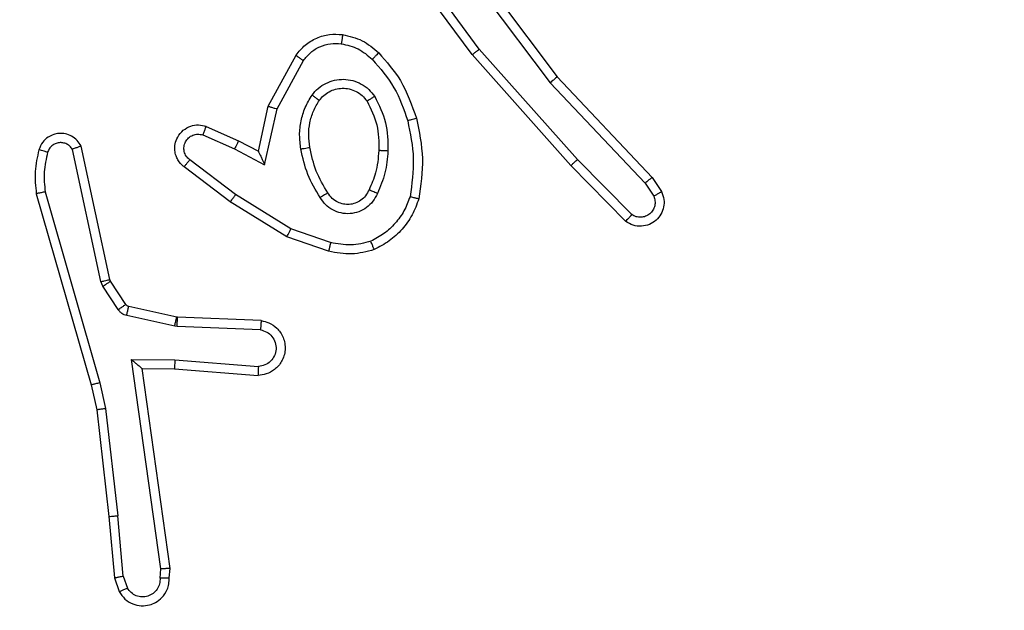
# Model space of a CAD drawing. Units: millimetres. Extents: x -565 to 1259, y 258 to 1118.
# Drawn here: x 542 to 544, y 641 to 642 of the extents above; entities that cross this region are included whole.
import ezdxf

# ---------------------------------------------------------------- set-up
doc = ezdxf.new("R2010")
doc.units = ezdxf.units.MM
doc.header["$LTSCALE"] = 45
doc.header["$PDSIZE"] = -1
doc.layers.add('VP-EQ', color=7, linetype='Continuous', true_color=0x8a3492)
doc.dimstyles.get("Standard").update_dxf_attribs({"dimtxt": 14, "dimasz": 20, "dimexe": 20, "dimexo": 50, "dimgap": 20, "dimtad": 0, "dimdec": 0, "dimzin": 0, "dimdsep": 46, "dimtxsty": 'Standard', "dimcen": -0.09, "dimadec": 0, "dimazin": 0, "dimtfac": 1, "dimtdec": 4, "dimtofl": 0, "dimtmove": 0, "dimatfit": 3, "dimfxl": 70, "dimfxlon": 1, "dimtolj": 1, "dimtzin": 0, "dimarcsym": 0})

# ---------------------------------------------------------------- blocks, each defined once
blk = doc.blocks.new('*D681')
at = {"color": 0, "lineweight": -2}
for p, q in [((62.1472, 1028.3279), (62.1472, 1118.3279)), ((975.2366, 1028.3279), (975.2366, 1118.3279)), ((82.1472, 1098.3279), (485.0197, 1098.3279)), ((955.2366, 1098.3279), (557.6864, 1098.3279))]:
    blk.add_line(p, q, dxfattribs=at)
at = {"color": 0}
for points in [[(82.1472, 1101.6613), (82.1472, 1094.9946), (62.1472, 1098.3279)], [(955.2366, 1094.9946), (955.2366, 1101.6613), (975.2366, 1098.3279)]]:
    blk.add_solid(points, dxfattribs=at)
at = {"layer": 'Defpoints', "color": 0}
for p in [(62.1472, 1098.3279), (62.1472, 680.0333), (975.2366, 452.6226)]:
    blk.add_point(p, dxfattribs=at)
at = {"color": 0, "insert": (521.353, 1098.3279), "char_height": 14, "attachment_point": 5}
blk.add_mtext('\\A1;913', dxfattribs=at)
blk = doc.blocks.new('*D682')
at = {"color": 0, "lineweight": -2}
for p, q in [((262.1829, 948.3826), (262.1829, 1038.3826)), ((825.2335, 948.3826), (825.2335, 1038.3826)), ((282.1829, 1018.3826), (505.0416, 1018.3826)), ((805.2335, 1018.3826), (582.3749, 1018.3826))]:
    blk.add_line(p, q, dxfattribs=at)
at = {"color": 0}
for points in [[(282.1829, 1021.7159), (282.1829, 1015.0492), (262.1829, 1018.3826)], [(805.2335, 1015.0492), (805.2335, 1021.7159), (825.2335, 1018.3826)]]:
    blk.add_solid(points, dxfattribs=at)
at = {"layer": 'Defpoints', "color": 0}
for p in [(262.1829, 1018.3826), (262.1829, 702.9332), (825.2335, 461.8319)]:
    blk.add_point(p, dxfattribs=at)
at = {"color": 0, "insert": (543.7082, 1018.3826), "char_height": 14, "attachment_point": 5}
blk.add_mtext('\\A1;563', dxfattribs=at)
blk = doc.blocks.new('1')
at = {"color": 7, "linetype": 'Continuous', "lineweight": 25}
for p, q in [((-1608.0317, -461.6331), (-1608.0422, -461.6032)), ((-1608.0513, -461.6369), (-1608.0605, -461.6108)), ((-1608.1524, -461.6331), (-1608.1544, -461.6542)), ((-1608.1323, -461.6329), (-1608.1342, -461.6533)), ((-1608.0513, -461.6369), (-1608.0391, -461.77)), ((-1608.0192, -461.7684), (-1608.0317, -461.6331)), ((-1608.1544, -461.6542), (-1608.0926, -462.0938)), ((-1608.1342, -461.6533), (-1608.0696, -462.1137)), ((-1608.0124, -462.0058), (-1608.0391, -461.77)), ((-1607.9927, -462.0029), (-1608.0192, -461.7684)), ((-1607.9997, -462.0624), (-1608.0124, -462.0058)), ((-1607.9803, -462.0578), (-1607.9927, -462.0029)), ((-1607.8792, -462.4824), (-1607.9997, -462.0624)), ((-1607.8597, -462.4784), (-1607.9803, -462.0578)), ((-1608.164, -462.0931), (-1608.3481, -462.0788)), ((-1608.1649, -462.1127), (-1608.3487, -462.0984)), ((-1608.0926, -462.0938), (-1608.164, -462.0931)), ((-1608.0696, -462.1137), (-1608.1649, -462.1127)), ((-1608.3532, -462.1788), (-1608.1699, -462.1862)), ((-1608.1699, -462.1862), (-1608.1645, -462.1869)), ((-1608.1645, -462.1869), (-1608.0588, -462.2104)), ((-1608.3549, -462.1991), (-1608.1707, -462.2065)), ((-1608.1707, -462.2065), (-1608.1689, -462.2067)), ((-1608.1689, -462.2067), (-1608.0632, -462.2303)), ((-1608.0567, -462.2348), (-1608.0231, -462.2861)), ((-1608.0399, -462.2235), (-1608.0063, -462.2748)), ((-1608.0063, -462.2748), (-1608.002, -462.2851)), ((-1608.0231, -462.2861), (-1608.0216, -462.2896)), ((-1608.0216, -462.2896), (-1607.9583, -462.5831)), ((-1608.002, -462.2851), (-1607.9392, -462.5759)), ((-1608.5033, -462.3516), (-1608.4115, -462.3835)), ((-1608.5078, -462.3708), (-1608.4206, -462.401)), ((-1608.4115, -462.3835), (-1608.2868, -462.4603)), ((-1608.4206, -462.401), (-1608.2985, -462.4763)), ((-1609.1577, -462.4175), (-1609.0367, -462.5403)), ((-1609.171, -462.4324), (-1609.0515, -462.5537)), ((-1609.2002, -462.5016), (-1609.2194, -462.4727)), ((-1608.2868, -462.4603), (-1608.1852, -462.5373)), ((-1609.2157, -462.5143), (-1609.2367, -462.4829)), ((-1608.2985, -462.4763), (-1608.1975, -462.5528)), ((-1609.0068, -462.7356), (-1609.2157, -462.5143)), ((-1608.9916, -462.7225), (-1609.2002, -462.5016)), ((-1609.0515, -462.5537), (-1608.8353, -462.7966)), ((-1609.0367, -462.5403), (-1608.8196, -462.7842)), ((-1608.3626, -462.5422), (-1608.3899, -462.6649)), ((-1608.2962, -462.5767), (-1608.3626, -462.5422)), ((-1608.3487, -462.5722), (-1608.3706, -462.6706)), ((-1608.3049, -462.595), (-1608.3487, -462.5722)), ((-1608.2262, -462.6077), (-1608.2962, -462.5767)), ((-1608.2336, -462.6265), (-1608.3049, -462.595)), ((-1608.3899, -462.6649), (-1608.4479, -462.771)), ((-1608.3706, -462.6706), (-1608.4317, -462.7829)), ((-1608.7656, -463.0222), (-1608.9916, -462.7225)), ((-1608.7815, -463.0343), (-1609.0068, -462.7356)), ((-1608.8353, -462.7966), (-1608.667, -463.024)), ((-1608.8196, -462.7842), (-1608.6493, -463.0144))]:
    blk.add_line(p, q, dxfattribs=at)
for points, knots in [([(-1608.0422, -461.6032), (-1608.0461, -461.5973), (-1608.0537, -461.5859), (-1608.0714, -461.5753), (-1608.0905, -461.571), (-1608.108, -461.5729), (-1608.1236, -461.5792), (-1608.1379, -461.5901), (-1608.1474, -461.6049), (-1608.1521, -461.6201), (-1608.1523, -461.6287), (-1608.1524, -461.6331)], [0, 0, 0, 0, 0.131675, 0.258787, 0.381574, 0.499796, 0.587734, 0.70033, 0.837526, 0.915568, 1, 1, 1, 1]), ([(-1608.1323, -461.6329), (-1608.1322, -461.6286), (-1608.132, -461.6199), (-1608.1263, -461.6079), (-1608.1172, -461.5984), (-1608.1054, -461.5925), (-1608.0924, -461.5908), (-1608.0795, -461.5934), (-1608.0681, -461.6002), (-1608.063, -461.6073), (-1608.0605, -461.6108)], [0, 0, 0, 0, 0.125034, 0.249999, 0.375244, 0.499898, 0.624971, 0.749757, 0.87474, 1, 1, 1, 1]), ([(-1608.0422, -461.6032), (-1608.0425, -461.6032), (-1608.043, -461.6034), (-1608.0461, -461.6046), (-1608.0496, -461.606), (-1608.0528, -461.6074), (-1608.0565, -461.609), (-1608.0591, -461.6102), (-1608.0605, -461.6108)], [0, 0, 0, 0, 0.222668, 0.463256, 0.590725, 0.722718, 0.859239, 1, 1, 1, 1]), ([(-1608.1524, -461.6331), (-1608.1523, -461.6331), (-1608.1521, -461.633), (-1608.1507, -461.6329), (-1608.1487, -461.6329), (-1608.1453, -461.6329), (-1608.1398, -461.6329), (-1608.1347, -461.6329), (-1608.1323, -461.6329)], [0, 0, 0, 0, 0.134114, 0.264606, 0.393494, 0.519743, 0.764554, 1, 1, 1, 1]), ([(-1608.0513, -461.6369), (-1608.0498, -461.6365), (-1608.0467, -461.6359), (-1608.0425, -461.635), (-1608.0389, -461.6342), (-1608.0353, -461.6335), (-1608.0324, -461.6331), (-1608.0319, -461.6331), (-1608.0317, -461.6331)], [0, 0, 0, 0, 0.155442, 0.302596, 0.440781, 0.570038, 0.802278, 1, 1, 1, 1]), ([(-1608.1544, -461.6542), (-1608.1542, -461.6542), (-1608.1537, -461.654), (-1608.1507, -461.6538), (-1608.147, -461.6536), (-1608.1433, -461.6535), (-1608.139, -461.6534), (-1608.1358, -461.6533), (-1608.1342, -461.6533)], [0, 0, 0, 0, 0.198564, 0.430828, 0.559737, 0.697107, 0.844673, 1, 1, 1, 1]), ([(-1608.0192, -461.7684), (-1608.0195, -461.7684), (-1608.0202, -461.7683), (-1608.0247, -461.7686), (-1608.0313, -461.7692), (-1608.0365, -461.7697), (-1608.0391, -461.77)], [0, 0, 0, 0, 0.25034, 0.4995, 0.749807, 1, 1, 1, 1]), ([(-1608.0124, -462.0058), (-1608.0108, -462.0056), (-1608.0077, -462.0051), (-1608.0034, -462.0044), (-1607.9998, -462.0038), (-1607.9962, -462.0033), (-1607.9933, -462.0029), (-1607.9929, -462.0029), (-1607.9927, -462.0029)], [0, 0, 0, 0, 0.154842, 0.301586, 0.440095, 0.569148, 0.801493, 1, 1, 1, 1]), ([(-1607.9997, -462.0624), (-1607.9979, -462.062), (-1607.9945, -462.0611), (-1607.99, -462.06), (-1607.9865, -462.0591), (-1607.9832, -462.0584), (-1607.9808, -462.0578), (-1607.9805, -462.0578), (-1607.9803, -462.0578)], [0, 0, 0, 0, 0.174125, 0.334238, 0.479927, 0.611823, 0.833841, 1, 1, 1, 1]), ([(-1608.3549, -462.1991), (-1608.3607, -462.1979), (-1608.3733, -462.1952), (-1608.3875, -462.1852), (-1608.3974, -462.1736), (-1608.4036, -462.1623), (-1608.4074, -462.1491), (-1608.4081, -462.1351), (-1608.4056, -462.1216), (-1608.3989, -462.1061), (-1608.3861, -462.0911), (-1608.3672, -462.0808), (-1608.3542, -462.0794), (-1608.3481, -462.0788)], [0, 0, 0, 0, 0.097027, 0.213398, 0.279223, 0.350039, 0.425569, 0.504861, 0.58045, 0.652234, 0.783465, 0.899368, 1, 1, 1, 1]), ([(-1608.3487, -462.0984), (-1608.3486, -462.0959), (-1608.3485, -462.091), (-1608.3483, -462.0844), (-1608.3482, -462.0807), (-1608.3481, -462.079), (-1608.3481, -462.0788), (-1608.3481, -462.0788)], [0, 0, 0, 0, 0.2381436, 0.4841309, 0.7367431, 0.8673118, 1, 1, 1, 1]), ([(-1608.3532, -462.1788), (-1608.358, -462.1776), (-1608.3677, -462.1751), (-1608.3793, -462.1649), (-1608.3866, -462.1516), (-1608.3886, -462.1365), (-1608.3849, -462.1217), (-1608.3762, -462.1093), (-1608.3636, -462.1006), (-1608.3536, -462.0991), (-1608.3487, -462.0984)], [0, 0, 0, 0, 0.124981, 0.250068, 0.37503, 0.500072, 0.625087, 0.750075, 0.874966, 1, 1, 1, 1]), ([(-1608.1649, -462.1127), (-1608.1648, -462.1101), (-1608.1645, -462.105), (-1608.1641, -462.0985), (-1608.1639, -462.094), (-1608.164, -462.0934), (-1608.164, -462.0931)], [0, 0, 0, 0, 0.250369, 0.499745, 0.75001, 1, 1, 1, 1]), ([(-1608.0696, -462.1137), (-1608.0725, -462.111), (-1608.0775, -462.1066), (-1608.0837, -462.1013), (-1608.0877, -462.0979), (-1608.0904, -462.0956), (-1608.0922, -462.0941), (-1608.0925, -462.0939), (-1608.0926, -462.0938)], [0, 0, 0, 0, 0.300688, 0.503226, 0.650765, 0.780542, 0.895631, 1, 1, 1, 1]), ([(-1608.3549, -462.1991), (-1608.3549, -462.199), (-1608.3549, -462.1989), (-1608.3548, -462.1975), (-1608.3546, -462.1955), (-1608.3544, -462.1921), (-1608.3539, -462.1865), (-1608.3534, -462.1814), (-1608.3532, -462.1788)], [0, 0, 0, 0, 0.131979, 0.261968, 0.39039, 0.516193, 0.761671, 1, 1, 1, 1]), ([(-1608.1699, -462.1862), (-1608.17, -462.1891), (-1608.1703, -462.1951), (-1608.1705, -462.2018), (-1608.1707, -462.2058), (-1608.1707, -462.2063), (-1608.1707, -462.2065)], [0, 0, 0, 0, 0.279802, 0.558851, 0.779676, 1, 1, 1, 1]), ([(-1608.1645, -462.1869), (-1608.1651, -462.1898), (-1608.1664, -462.1956), (-1608.1679, -462.2021), (-1608.1687, -462.206), (-1608.1688, -462.2065), (-1608.1689, -462.2067)], [0, 0, 0, 0, 0.279658, 0.559332, 0.779431, 1, 1, 1, 1]), ([(-1608.0588, -462.2104), (-1608.0594, -462.2133), (-1608.0607, -462.2191), (-1608.0621, -462.2257), (-1608.063, -462.2296), (-1608.0631, -462.2301), (-1608.0632, -462.2303)], [0, 0, 0, 0, 0.280136, 0.558978, 0.779623, 1, 1, 1, 1]), ([(-1608.0588, -462.2104), (-1608.0569, -462.211), (-1608.0531, -462.212), (-1608.048, -462.215), (-1608.0434, -462.2188), (-1608.0411, -462.2219), (-1608.0399, -462.2235)], [0, 0, 0, 0, 0.250188, 0.500749, 0.750165, 1, 1, 1, 1]), ([(-1608.0632, -462.2303), (-1608.0619, -462.2307), (-1608.0593, -462.2316), (-1608.0576, -462.2337), (-1608.0567, -462.2348)], [0, 0, 0, 0, 0.485745, 1, 1, 1, 1]), ([(-1608.0399, -462.2235), (-1608.0424, -462.2251), (-1608.0473, -462.2284), (-1608.0528, -462.2321), (-1608.0561, -462.2343), (-1608.0565, -462.2346), (-1608.0567, -462.2348)], [0, 0, 0, 0, 0.280289, 0.55961, 0.779296, 1, 1, 1, 1]), ([(-1608.0063, -462.2748), (-1608.0088, -462.2764), (-1608.0137, -462.2796), (-1608.0192, -462.2833), (-1608.0225, -462.2856), (-1608.0229, -462.2859), (-1608.0231, -462.2861)], [0, 0, 0, 0, 0.2800466, 0.5589501, 0.7794431, 1, 1, 1, 1]), ([(-1608.002, -462.2851), (-1608.0045, -462.2856), (-1608.0097, -462.2867), (-1608.0162, -462.2882), (-1608.0207, -462.2893), (-1608.0213, -462.2895), (-1608.0216, -462.2896)], [0, 0, 0, 0, 0.249999, 0.500264, 0.749976, 1, 1, 1, 1]), ([(-1608.702, -462.467), (-1608.6976, -462.4549), (-1608.6887, -462.4309), (-1608.666, -462.3996), (-1608.6379, -462.3731), (-1608.6152, -462.3612), (-1608.6039, -462.3553)], [0, 0, 0, 0, 0.25007, 0.500035, 0.749962, 1, 1, 1, 1]), ([(-1608.6039, -462.3553), (-1608.5874, -462.3509), (-1608.5542, -462.3421), (-1608.5204, -462.3484), (-1608.5033, -462.3516)], [0, 0, 0, 0, 0.495136, 1, 1, 1, 1]), ([(-1608.6039, -462.3553), (-1608.6038, -462.3554), (-1608.6036, -462.3558), (-1608.6025, -462.3584), (-1608.6012, -462.3617), (-1608.5999, -462.3651), (-1608.5983, -462.3691), (-1608.5972, -462.3721), (-1608.5966, -462.3736)], [0, 0, 0, 0, 0.192998, 0.423508, 0.553093, 0.692183, 0.840998, 1, 1, 1, 1]), ([(-1608.5966, -462.3736), (-1608.5819, -462.3698), (-1608.5525, -462.3623), (-1608.5227, -462.368), (-1608.5078, -462.3708)], [0, 0, 0, 0, 0.499932, 1, 1, 1, 1]), ([(-1608.5078, -462.3708), (-1608.5075, -462.3694), (-1608.5069, -462.3666), (-1608.5059, -462.3627), (-1608.5051, -462.3592), (-1608.5043, -462.3555), (-1608.5035, -462.3523), (-1608.5034, -462.3518), (-1608.5033, -462.3516)], [0, 0, 0, 0, 0.1408623, 0.2782353, 0.4096118, 0.5371101, 0.7772154, 1, 1, 1, 1]), ([(-1608.6827, -462.4716), (-1608.6787, -462.4611), (-1608.6708, -462.4401), (-1608.6508, -462.4128), (-1608.6263, -462.3895), (-1608.6065, -462.3789), (-1608.5966, -462.3736)], [0, 0, 0, 0, 0.249952, 0.5001, 0.750158, 1, 1, 1, 1]), ([(-1608.4115, -462.3835), (-1608.4116, -462.3838), (-1608.412, -462.3843), (-1608.4141, -462.3883), (-1608.4171, -462.3941), (-1608.4194, -462.3987), (-1608.4206, -462.401)], [0, 0, 0, 0, 0.249774, 0.500204, 0.749519, 1, 1, 1, 1]), ([(-1609.2367, -462.4829), (-1609.2388, -462.4771), (-1609.2429, -462.4662), (-1609.2419, -462.4488), (-1609.2361, -462.433), (-1609.2251, -462.4194), (-1609.2101, -462.4099), (-1609.1924, -462.4059), (-1609.1737, -462.4078), (-1609.163, -462.4142), (-1609.1577, -462.4175)], [0, 0, 0, 0, 0.130717, 0.245041, 0.364142, 0.485796, 0.610283, 0.737575, 0.867477, 1, 1, 1, 1]), ([(-1609.2194, -462.4727), (-1609.2206, -462.4693), (-1609.2229, -462.4626), (-1609.2221, -462.4517), (-1609.218, -462.4418), (-1609.2109, -462.4336), (-1609.2016, -462.4281), (-1609.1911, -462.426), (-1609.1803, -462.4271), (-1609.1741, -462.4306), (-1609.171, -462.4324)], [0, 0, 0, 0, 0.125122, 0.250225, 0.374833, 0.500019, 0.624837, 0.750039, 0.874956, 1, 1, 1, 1]), ([(-1609.1577, -462.4175), (-1609.1579, -462.4176), (-1609.1583, -462.418), (-1609.1606, -462.4205), (-1609.1632, -462.4234), (-1609.1656, -462.4261), (-1609.1682, -462.4291), (-1609.17, -462.4313), (-1609.171, -462.4324)], [0, 0, 0, 0, 0.226612, 0.468455, 0.595424, 0.726116, 0.860986, 1, 1, 1, 1]), ([(-1608.6108, -462.4787), (-1608.6079, -462.4728), (-1608.602, -462.461), (-1608.5875, -462.4472), (-1608.5701, -462.4378), (-1608.5507, -462.4337), (-1608.5308, -462.435), (-1608.5122, -462.4418), (-1608.496, -462.4535), (-1608.4885, -462.4643), (-1608.4848, -462.4697)], [0, 0, 0, 0, 0.1249871, 0.2498754, 0.3749927, 0.4999181, 0.6249952, 0.7498582, 0.8747995, 1, 1, 1, 1]), ([(-1609.2367, -462.4829), (-1609.2366, -462.4828), (-1609.2365, -462.4827), (-1609.2352, -462.4819), (-1609.2335, -462.4808), (-1609.2305, -462.479), (-1609.2258, -462.4763), (-1609.2215, -462.4739), (-1609.2194, -462.4727)], [0, 0, 0, 0, 0.137433, 0.272113, 0.40263, 0.52951, 0.772269, 1, 1, 1, 1]), ([(-1608.6968, -462.6443), (-1608.7029, -462.6149), (-1608.7151, -462.5561), (-1608.7064, -462.4967), (-1608.702, -462.467)], [0, 0, 0, 0, 0.49992, 1, 1, 1, 1]), ([(-1608.702, -462.467), (-1608.7017, -462.467), (-1608.7012, -462.4671), (-1608.698, -462.4678), (-1608.6943, -462.4687), (-1608.6908, -462.4696), (-1608.6869, -462.4705), (-1608.6841, -462.4713), (-1608.6827, -462.4716)], [0, 0, 0, 0, 0.2215962, 0.4618738, 0.5894356, 0.7211198, 0.8581742, 1, 1, 1, 1]), ([(-1608.6776, -462.6388), (-1608.6833, -462.6111), (-1608.6948, -462.5557), (-1608.6867, -462.4997), (-1608.6827, -462.4716)], [0, 0, 0, 0, 0.500076, 1, 1, 1, 1]), ([(-1608.5925, -462.487), (-1608.5902, -462.4824), (-1608.5859, -462.4735), (-1608.575, -462.4634), (-1608.5624, -462.4569), (-1608.5492, -462.4542), (-1608.536, -462.455), (-1608.5231, -462.4593), (-1608.5106, -462.4676), (-1608.5048, -462.4761), (-1608.5017, -462.4805)], [0, 0, 0, 0, 0.133239, 0.261477, 0.384598, 0.502575, 0.612298, 0.730277, 0.859494, 1, 1, 1, 1]), ([(-1608.5017, -462.4805), (-1608.5017, -462.4805), (-1608.5015, -462.4803), (-1608.5, -462.4793), (-1608.4974, -462.4776), (-1608.4942, -462.4756), (-1608.4899, -462.4729), (-1608.4865, -462.4708), (-1608.4848, -462.4697)], [0, 0, 0, 0, 0.124414, 0.332971, 0.468195, 0.624267, 0.801956, 1, 1, 1, 1]), ([(-1608.4848, -462.4697), (-1608.4747, -462.4864), (-1608.4547, -462.5197), (-1608.4465, -462.5577), (-1608.4424, -462.5767)], [0, 0, 0, 0, 0.4998633, 1, 1, 1, 1]), ([(-1608.2868, -462.4603), (-1608.287, -462.4606), (-1608.2875, -462.461), (-1608.2902, -462.4647), (-1608.294, -462.47), (-1608.297, -462.4742), (-1608.2985, -462.4763)], [0, 0, 0, 0, 0.2503078, 0.5003588, 0.7495894, 1, 1, 1, 1]), ([(-1608.6341, -462.5722), (-1608.6328, -462.556), (-1608.6301, -462.5235), (-1608.6173, -462.4936), (-1608.6108, -462.4787)], [0, 0, 0, 0, 0.500144, 1, 1, 1, 1]), ([(-1608.6141, -462.5734), (-1608.6126, -462.5567), (-1608.61, -462.5266), (-1608.5978, -462.4992), (-1608.5925, -462.487)], [0, 0, 0, 0, 0.558694, 1, 1, 1, 1]), ([(-1608.6108, -462.4787), (-1608.6089, -462.4795), (-1608.6053, -462.4811), (-1608.6006, -462.4832), (-1608.5972, -462.4847), (-1608.5943, -462.486), (-1608.5927, -462.4868), (-1608.5925, -462.487), (-1608.5925, -462.487)], [0, 0, 0, 0, 0.198159, 0.375729, 0.532021, 0.6674, 0.875784, 1, 1, 1, 1]), ([(-1608.5017, -462.4805), (-1608.4923, -462.4961), (-1608.4735, -462.5271), (-1608.4659, -462.5627), (-1608.4621, -462.5804)], [0, 0, 0, 0, 0.500026, 1, 1, 1, 1]), ([(-1607.8847, -462.5694), (-1607.8814, -462.5551), (-1607.875, -462.5263), (-1607.8778, -462.497), (-1607.8792, -462.4824)], [0, 0, 0, 0, 0.500044, 1, 1, 1, 1]), ([(-1607.8792, -462.4824), (-1607.8776, -462.4821), (-1607.8746, -462.4814), (-1607.8705, -462.4805), (-1607.8669, -462.4797), (-1607.8633, -462.479), (-1607.8604, -462.4784), (-1607.8599, -462.4784), (-1607.8597, -462.4784)], [0, 0, 0, 0, 0.152472, 0.296438, 0.433302, 0.5618, 0.795991, 1, 1, 1, 1]), ([(-1607.8655, -462.5752), (-1607.862, -462.5592), (-1607.8548, -462.5273), (-1607.8581, -462.4947), (-1607.8597, -462.4784)], [0, 0, 0, 0, 0.499816, 1, 1, 1, 1]), ([(-1609.2157, -462.5143), (-1609.2155, -462.5142), (-1609.2152, -462.5139), (-1609.213, -462.5119), (-1609.2102, -462.5096), (-1609.2073, -462.5073), (-1609.2039, -462.5046), (-1609.2015, -462.5026), (-1609.2002, -462.5016)], [0, 0, 0, 0, 0.199001, 0.43104, 0.559844, 0.698077, 0.845018, 1, 1, 1, 1]), ([(-1608.1852, -462.5373), (-1608.1846, -462.5378), (-1608.1792, -462.5419), (-1608.1725, -462.55), (-1608.1669, -462.5623), (-1608.1644, -462.5743), (-1608.1651, -462.5885), (-1608.1707, -462.6043), (-1608.1825, -462.6186), (-1608.1991, -462.6277), (-1608.217, -462.6308), (-1608.2282, -462.6279), (-1608.2336, -462.6265)], [0, 0, 0, 0, 0.014983, 0.141104, 0.21065, 0.29373, 0.390429, 0.500565, 0.635434, 0.763588, 0.885057, 1, 1, 1, 1]), ([(-1608.1852, -462.5373), (-1608.1852, -462.5374), (-1608.1853, -462.5375), (-1608.1863, -462.5386), (-1608.1875, -462.5402), (-1608.1897, -462.5429), (-1608.193, -462.5472), (-1608.196, -462.551), (-1608.1975, -462.5528)], [0, 0, 0, 0, 0.139664, 0.275702, 0.407016, 0.534039, 0.775345, 1, 1, 1, 1]), ([(-1609.0367, -462.5403), (-1609.0369, -462.5404), (-1609.0373, -462.5407), (-1609.0398, -462.5429), (-1609.0426, -462.5454), (-1609.0452, -462.5479), (-1609.0482, -462.5506), (-1609.0504, -462.5527), (-1609.0515, -462.5537)], [0, 0, 0, 0, 0.217773, 0.456474, 0.584687, 0.717739, 0.855945, 1, 1, 1, 1]), ([(-1608.3487, -462.5722), (-1608.3488, -462.572), (-1608.3489, -462.5717), (-1608.3499, -462.5693), (-1608.3516, -462.5657), (-1608.3541, -462.5604), (-1608.3577, -462.5524), (-1608.3608, -462.546), (-1608.3626, -462.5422)], [0, 0, 0, 0, 0.101528, 0.214927, 0.344851, 0.496092, 0.698678, 1, 1, 1, 1]), ([(-1608.1975, -462.5528), (-1608.1948, -462.5553), (-1608.1893, -462.5604), (-1608.185, -462.5709), (-1608.1844, -462.5821), (-1608.1878, -462.5928), (-1608.1947, -462.6018), (-1608.2042, -462.6076), (-1608.2153, -462.6101), (-1608.2226, -462.6085), (-1608.2262, -462.6077)], [0, 0, 0, 0, 0.125034, 0.250323, 0.375027, 0.499977, 0.624833, 0.749832, 0.874846, 1, 1, 1, 1]), ([(-1608.6049, -462.6924), (-1608.6144, -462.6735), (-1608.6335, -462.6357), (-1608.6339, -462.5934), (-1608.6341, -462.5722)], [0, 0, 0, 0, 0.499983, 1, 1, 1, 1]), ([(-1608.6341, -462.5722), (-1608.6323, -462.5723), (-1608.6289, -462.5725), (-1608.6243, -462.5727), (-1608.6206, -462.5729), (-1608.6171, -462.5731), (-1608.6146, -462.5733), (-1608.6142, -462.5734), (-1608.6141, -462.5734)], [0, 0, 0, 0, 0.169555, 0.32649, 0.469966, 0.601376, 0.825785, 1, 1, 1, 1]), ([(-1608.588, -462.6819), (-1608.5966, -462.6648), (-1608.6137, -462.6307), (-1608.614, -462.5925), (-1608.6141, -462.5734)], [0, 0, 0, 0, 0.500023, 1, 1, 1, 1]), ([(-1608.4621, -462.5804), (-1608.4609, -462.5894), (-1608.4584, -462.6073), (-1608.4615, -462.6344), (-1608.4692, -462.6606), (-1608.4786, -462.6761), (-1608.4832, -462.6839)], [0, 0, 0, 0, 0.249844, 0.500078, 0.750016, 1, 1, 1, 1]), ([(-1608.4424, -462.5767), (-1608.4411, -462.587), (-1608.4383, -462.6075), (-1608.4421, -462.6385), (-1608.4509, -462.6685), (-1608.4616, -462.6863), (-1608.4669, -462.6952)], [0, 0, 0, 0, 0.249879, 0.499979, 0.749999, 1, 1, 1, 1]), ([(-1608.4424, -462.5767), (-1608.445, -462.5772), (-1608.4502, -462.5781), (-1608.4567, -462.5793), (-1608.4612, -462.5802), (-1608.4618, -462.5803), (-1608.4621, -462.5804)], [0, 0, 0, 0, 0.250251, 0.500232, 0.749909, 1, 1, 1, 1]), ([(-1608.3049, -462.595), (-1608.3048, -462.5947), (-1608.3046, -462.5941), (-1608.3027, -462.5899), (-1608.2997, -462.5839), (-1608.2974, -462.5791), (-1608.2962, -462.5767)], [0, 0, 0, 0, 0.250177, 0.499946, 0.74951, 1, 1, 1, 1]), ([(-1607.9583, -462.5831), (-1607.9556, -462.5875), (-1607.9503, -462.5962), (-1607.9379, -462.6054), (-1607.9239, -462.6106), (-1607.9102, -462.6114), (-1607.8972, -462.6088), (-1607.8847, -462.6027), (-1607.8724, -462.5917), (-1607.8679, -462.581), (-1607.8655, -462.5752)], [0, 0, 0, 0, 0.128751, 0.254891, 0.378174, 0.500213, 0.595302, 0.710171, 0.845054, 1, 1, 1, 1]), ([(-1607.9583, -462.5831), (-1607.958, -462.583), (-1607.9575, -462.5828), (-1607.9542, -462.5815), (-1607.9505, -462.5801), (-1607.9471, -462.5789), (-1607.9433, -462.5775), (-1607.9406, -462.5765), (-1607.9392, -462.5759)], [0, 0, 0, 0, 0.2283171, 0.470535, 0.5968169, 0.7278272, 0.8618013, 1, 1, 1, 1]), ([(-1607.9392, -462.5759), (-1607.9375, -462.5783), (-1607.9342, -462.583), (-1607.9269, -462.588), (-1607.9185, -462.5907), (-1607.9098, -462.5909), (-1607.9013, -462.5887), (-1607.8939, -462.584), (-1607.8879, -462.5775), (-1607.8857, -462.5721), (-1607.8847, -462.5694)], [0, 0, 0, 0, 0.125142, 0.250083, 0.374984, 0.500028, 0.625245, 0.750044, 0.874907, 1, 1, 1, 1]), ([(-1607.8847, -462.5694), (-1607.8822, -462.5702), (-1607.8771, -462.5717), (-1607.8708, -462.5736), (-1607.8664, -462.5749), (-1607.8658, -462.5751), (-1607.8655, -462.5752)], [0, 0, 0, 0, 0.24999, 0.500012, 0.749749, 1, 1, 1, 1]), ([(-1608.2336, -462.6265), (-1608.2335, -462.6262), (-1608.2333, -462.6257), (-1608.2321, -462.6225), (-1608.2306, -462.6188), (-1608.2293, -462.6155), (-1608.2278, -462.6117), (-1608.2267, -462.609), (-1608.2262, -462.6077)], [0, 0, 0, 0, 0.2279, 0.470247, 0.596616, 0.727717, 0.862047, 1, 1, 1, 1]), ([(-1608.6968, -462.6443), (-1608.6965, -462.6442), (-1608.6959, -462.644), (-1608.6915, -462.6427), (-1608.6851, -462.6409), (-1608.6801, -462.6395), (-1608.6776, -462.6388)], [0, 0, 0, 0, 0.24968, 0.499758, 0.749687, 1, 1, 1, 1]), ([(-1608.6137, -462.7882), (-1608.631, -462.7686), (-1608.6682, -462.7263), (-1608.6868, -462.6729), (-1608.6968, -462.6443)], [0, 0, 0, 0, 0.462917, 1, 1, 1, 1]), ([(-1608.5995, -462.774), (-1608.6169, -462.754), (-1608.6517, -462.714), (-1608.6689, -462.6639), (-1608.6776, -462.6388)], [0, 0, 0, 0, 0.500025, 1, 1, 1, 1]), ([(-1608.3706, -462.6706), (-1608.3708, -462.6705), (-1608.3712, -462.6704), (-1608.3742, -462.6695), (-1608.3779, -462.6684), (-1608.3813, -462.6674), (-1608.3854, -462.6662), (-1608.3884, -462.6653), (-1608.3899, -462.6649)], [0, 0, 0, 0, 0.207943, 0.443476, 0.57126, 0.70754, 0.850191, 1, 1, 1, 1]), ([(-1608.6049, -462.6924), (-1608.6027, -462.691), (-1608.5983, -462.6883), (-1608.5927, -462.6848), (-1608.5888, -462.6824), (-1608.5882, -462.682), (-1608.588, -462.6819)], [0, 0, 0, 0, 0.250675, 0.500025, 0.750097, 1, 1, 1, 1]), ([(-1608.4832, -462.6839), (-1608.4863, -462.6875), (-1608.4924, -462.6949), (-1608.5046, -462.7032), (-1608.5185, -462.7087), (-1608.5337, -462.7109), (-1608.5492, -462.7093), (-1608.5642, -462.7038), (-1608.5778, -462.6948), (-1608.5846, -462.6862), (-1608.588, -462.6819)], [0, 0, 0, 0, 0.115925, 0.234462, 0.355567, 0.47932, 0.605623, 0.734396, 0.86587, 1, 1, 1, 1]), ([(-1608.4669, -462.6952), (-1608.469, -462.6937), (-1608.4733, -462.6907), (-1608.4786, -462.6869), (-1608.4824, -462.6843), (-1608.4829, -462.684), (-1608.4832, -462.6839)], [0, 0, 0, 0, 0.250161, 0.499764, 0.749272, 1, 1, 1, 1]), ([(-1608.4669, -462.6952), (-1608.4712, -462.7003), (-1608.4799, -462.7107), (-1608.4972, -462.7217), (-1608.5163, -462.7287), (-1608.5367, -462.7308), (-1608.5569, -462.7279), (-1608.5758, -462.7203), (-1608.5925, -462.7085), (-1608.6008, -462.6978), (-1608.6049, -462.6924)], [0, 0, 0, 0, 0.124999, 0.250107, 0.375018, 0.499838, 0.62496, 0.750017, 0.875001, 1, 1, 1, 1]), ([(-1609.0068, -462.7356), (-1609.0066, -462.7354), (-1609.0063, -462.7351), (-1609.0041, -462.7332), (-1609.0013, -462.7307), (-1608.9986, -462.7284), (-1608.9953, -462.7256), (-1608.9929, -462.7235), (-1608.9916, -462.7225)], [0, 0, 0, 0, 0.198403, 0.431019, 0.560149, 0.698153, 0.844829, 1, 1, 1, 1]), ([(-1608.6137, -462.7882), (-1608.6135, -462.7879), (-1608.6131, -462.7875), (-1608.6098, -462.7842), (-1608.6051, -462.7795), (-1608.6014, -462.7758), (-1608.5995, -462.774)], [0, 0, 0, 0, 0.250359, 0.500296, 0.749469, 1, 1, 1, 1]), ([(-1608.5314, -462.8083), (-1608.5442, -462.8054), (-1608.5698, -462.7996), (-1608.5896, -462.7825), (-1608.5995, -462.774)], [0, 0, 0, 0, 0.499995, 1, 1, 1, 1]), ([(-1608.4479, -462.771), (-1608.4529, -462.7773), (-1608.463, -462.7899), (-1608.4839, -462.8026), (-1608.5073, -462.8097), (-1608.5234, -462.8088), (-1608.5314, -462.8083)], [0, 0, 0, 0, 0.250113, 0.499973, 0.749997, 1, 1, 1, 1]), ([(-1608.4317, -462.7829), (-1608.4319, -462.7827), (-1608.4323, -462.7824), (-1608.4353, -462.7802), (-1608.4385, -462.7779), (-1608.4413, -462.7757), (-1608.4445, -462.7734), (-1608.4468, -462.7718), (-1608.4479, -462.771)], [0, 0, 0, 0, 0.235621, 0.480845, 0.607109, 0.735488, 0.866277, 1, 1, 1, 1]), ([(-1608.8196, -462.7842), (-1608.8198, -462.7843), (-1608.8202, -462.7845), (-1608.8225, -462.7864), (-1608.8254, -462.7886), (-1608.8282, -462.7909), (-1608.8316, -462.7936), (-1608.8341, -462.7956), (-1608.8353, -462.7966)], [0, 0, 0, 0, 0.1984525, 0.430974, 0.5601359, 0.6980816, 0.8448021, 1, 1, 1, 1]), ([(-1608.5341, -462.8283), (-1608.5491, -462.8249), (-1608.579, -462.8183), (-1608.6021, -462.7982), (-1608.6137, -462.7882)], [0, 0, 0, 0, 0.499898, 1, 1, 1, 1]), ([(-1608.4317, -462.7829), (-1608.438, -462.7908), (-1608.4506, -462.8064), (-1608.4767, -462.8217), (-1608.5051, -462.8301), (-1608.5245, -462.8289), (-1608.5341, -462.8283)], [0, 0, 0, 0, 0.255863, 0.507757, 0.75585, 1, 1, 1, 1]), ([(-1608.5341, -462.8283), (-1608.5341, -462.828), (-1608.534, -462.8274), (-1608.5334, -462.8228), (-1608.5325, -462.8161), (-1608.5318, -462.8109), (-1608.5314, -462.8083)], [0, 0, 0, 0, 0.249809, 0.499474, 0.749971, 1, 1, 1, 1])]:
    blk.add_open_spline(points, degree=3, knots=knots, dxfattribs=at)
blk = doc.blocks.new('wd14112')
at = {"layer": 'VP-EQ', "rotation": 180}
blk.add_blockref('1', (-1066.111, 179.356), dxfattribs=at)

msp = doc.modelspace()

# ---------------------------------------------------------------- block references
at = {"layer": 'VP-EQ', "color": 0}
msp.add_blockref('wd14112', (0, 0), dxfattribs=at)

# ---------------------------------------------------------------- dimensions: what is measured, and where the dimension line sits
for base, p1, p2, picture, middle in [((62.1472, 1098.3279), (975.2366, 452.6226), (62.1472, 680.0333), '*D681', (521.353, 1098.3279)), ((262.1829, 1018.3826), (825.2335, 461.8319), (262.1829, 702.9332), '*D682', (543.7082, 1018.3826))]:
    dim = msp.add_linear_dim(base=base, p1=p1, p2=p2, angle=180, dimstyle='Standard')
    dim.commit()
    dim.dimension.update_dxf_attribs({"geometry": picture, "text_midpoint": middle, "dimtype": 160})

doc.saveas('drawing.dxf')
